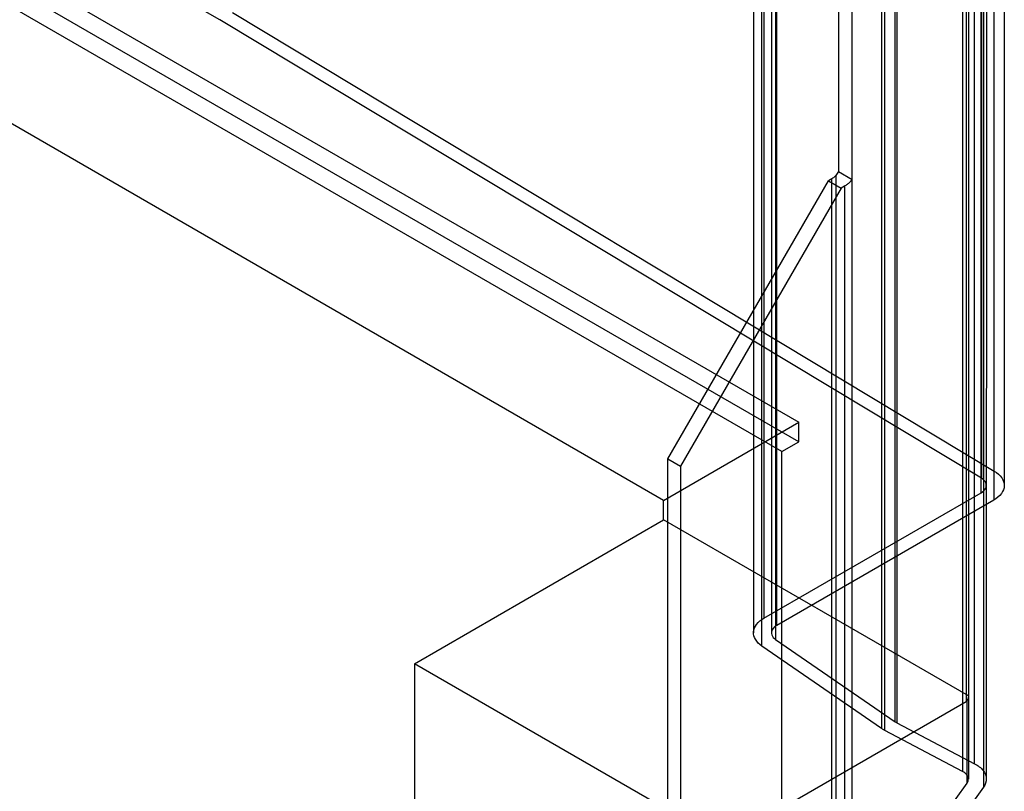
# Model space of a CAD drawing. Units: millimetres. Extents: x 121 to 942, y 410 to 1074.
# Drawn here: x 855 to 938, y 823 to 888 of the extents above; entities that cross this region are included whole.
import ezdxf

# ---------------------------------------------------------------- set-up
doc = ezdxf.new("R2010")
doc.units = ezdxf.units.MM
doc.header["$LTSCALE"] = 96.495443
doc.layers.get('0').update_dxf_attribs({"linetype": 'CONTINUOUS'})

msp = doc.modelspace()

# ---------------------------------------------------------------- linework, layer by layer
at = {"color": 7, "linetype": 'Continuous'}
for p, q in [((937.017, 850.132), (937.017, 989.754)), ((935.934, 989.154), (935.934, 849.532)), ((935.912, 848.321), (935.912, 987.943)), ((936.352, 988.555), (936.351, 824.362)), ((937.852, 988.555), (937.852, 848.933)), ((936.973, 987.33), (936.973, 847.708)), ((917.747, 977.455), (917.747, 837.833)), ((918.808, 837.221), (918.808, 976.843)), ((916.869, 976.231), (916.869, 836.609)), ((918.369, 976.231), (918.369, 836.609)), ((918.719, 975.674), (918.719, 836.052)), ((917.569, 835.496), (917.569, 975.118)), ((927.583, 968.218), (927.583, 828.596)), ((927.86, 828.429), (927.86, 968.051)), ((928.733, 829.152), (928.733, 968.774)), ((928.871, 968.691), (928.871, 829.069)), ((935.374, 825.641), (935.374, 965.263)), ((934.363, 964.623), (934.363, 825.001)), ((934.851, 963.984), (934.851, 831.328)), ((936.122, 963.32), (936.122, 823.698)), ((934.656, 950.761), (934.656, 830.857)), ((923.989, 944.603), (923.989, 875.201)), ((925.137, 808.401), (925.137, 943.941)), ((784.9, 932.597), (920.665, 854.215)), ((920.665, 852.582), (784.9, 930.964)), ((919.251, 851.765), (783.486, 930.148)), ((909.352, 847.683), (773.587, 926.065)), ((872.217, 887.901), (858.097, 896.053)), ((873.289, 888.507), (937.017, 850.132)), ((935.934, 849.532), (872.217, 887.901)), ((923.989, 875.201), (923.751, 874.87)), ((923.989, 875.201), (925.137, 874.538)), ((909.705, 851.154), (923.14, 874.424)), ((923.426, 874.589), (923.14, 874.424)), ((923.14, 874.424), (924.201, 873.812)), ((923.426, 808.452), (923.426, 874.589)), ((923.751, 874.87), (923.751, 808.733)), ((924.201, 873.812), (910.766, 850.542)), ((924.487, 873.977), (924.201, 873.812)), ((924.487, 873.977), (924.487, 807.84)), ((909.352, 847.683), (920.665, 854.215)), ((920.665, 852.582), (920.665, 854.215)), ((919.251, 851.765), (920.665, 852.582)), ((909.705, 851.154), (910.766, 850.542)), ((909.705, 805.838), (909.705, 851.154)), ((919.251, 739.905), (919.251, 851.765)), ((910.766, 850.542), (910.766, 805.226)), ((917.747, 837.833), (935.912, 848.321)), ((909.352, 846.05), (909.352, 847.683)), ((936.973, 847.708), (918.808, 837.221)), ((888.492, 834.007), (909.352, 846.05)), ((934.851, 831.328), (909.352, 846.05)), ((927.583, 828.596), (917.569, 835.496)), ((918.719, 836.052), (928.733, 829.152)), ((909.23, 822.034), (888.492, 834.007)), ((888.492, 834.007), (888.492, 706.632)), ((934.851, 831.302), (934.851, 824.362)), ((442.31, 546.603), (934.656, 830.857)), ((934.737, 830.97), (934.656, 830.857)), ((934.737, 824.03), (934.737, 830.97)), ((928.871, 829.069), (935.374, 825.641)), ((934.363, 825.001), (927.86, 828.429)), ((923.751, 808.733), (934.737, 824.03)), ((936.122, 823.698), (925.137, 808.401))]:
    msp.add_line(p, q, dxfattribs=at)
for points, knots in [([(923.751, 874.87), (923.725, 874.833), (923.664, 874.763), (923.554, 874.669), (923.471, 874.615), (923.426, 874.589)], [0, 0, 0, 0, 0.308912, 0.641957, 1, 1, 1, 1]), ([(924.487, 873.977), (924.576, 874.028), (924.743, 874.137), (924.963, 874.325), (925.085, 874.466), (925.137, 874.538)], [0, 0, 0, 0, 0.358037, 0.691093, 1, 1, 1, 1]), ([(935.912, 848.321), (936.069, 848.411), (936.352, 848.636), (936.365, 849.208), (936.088, 849.44), (935.934, 849.532)], [0, 0, 0, 0, 0.357782, 0.646429, 1, 1, 1, 1]), ([(937.017, 850.132), (937.258, 849.986), (937.67, 849.657), (937.939, 848.911), (937.641, 848.174), (937.22, 847.851), (936.973, 847.708)], [0, 0, 0, 0, 0.275156, 0.497512, 0.721508, 1, 1, 1, 1]), ([(917.569, 835.496), (917.355, 835.644), (916.991, 835.979), (916.793, 836.698), (917.105, 837.387), (917.51, 837.696), (917.747, 837.833)], [0, 0, 0, 0, 0.268126, 0.48972, 0.717957, 1, 1, 1, 1]), ([(918.808, 837.221), (918.657, 837.133), (918.388, 836.922), (918.339, 836.385), (918.582, 836.147), (918.719, 836.052)], [0, 0, 0, 0, 0.363025, 0.654783, 1, 1, 1, 1]), ([(934.851, 831.328), (934.853, 831.288), (934.847, 831.204), (934.807, 831.082), (934.763, 831.007), (934.737, 830.97)], [0, 0, 0, 0, 0.320059, 0.649829, 1, 1, 1, 1]), ([(927.86, 828.429), (927.827, 828.446), (927.764, 828.481), (927.671, 828.537), (927.612, 828.576), (927.583, 828.596)], [0, 0, 0, 0, 0.34087, 0.67425, 1, 1, 1, 1]), ([(935.374, 825.641), (935.643, 825.499), (936.106, 825.173), (936.45, 824.396), (936.264, 823.895), (936.122, 823.698)], [0, 0, 0, 0, 0.385127, 0.6932, 1, 1, 1, 1]), ([(934.737, 824.03), (934.808, 824.129), (934.901, 824.379), (934.728, 824.767), (934.497, 824.93), (934.363, 825.001)], [0, 0, 0, 0, 0.306734, 0.614794, 1, 1, 1, 1])]:
    msp.add_open_spline(points, degree=3, knots=knots, dxfattribs=at)
msp.add_open_spline([(928.733, 829.152), (928.762, 829.132), (928.791, 829.112), (928.823, 829.095)], degree=3, dxfattribs=at)

doc.saveas('drawing.dxf')
